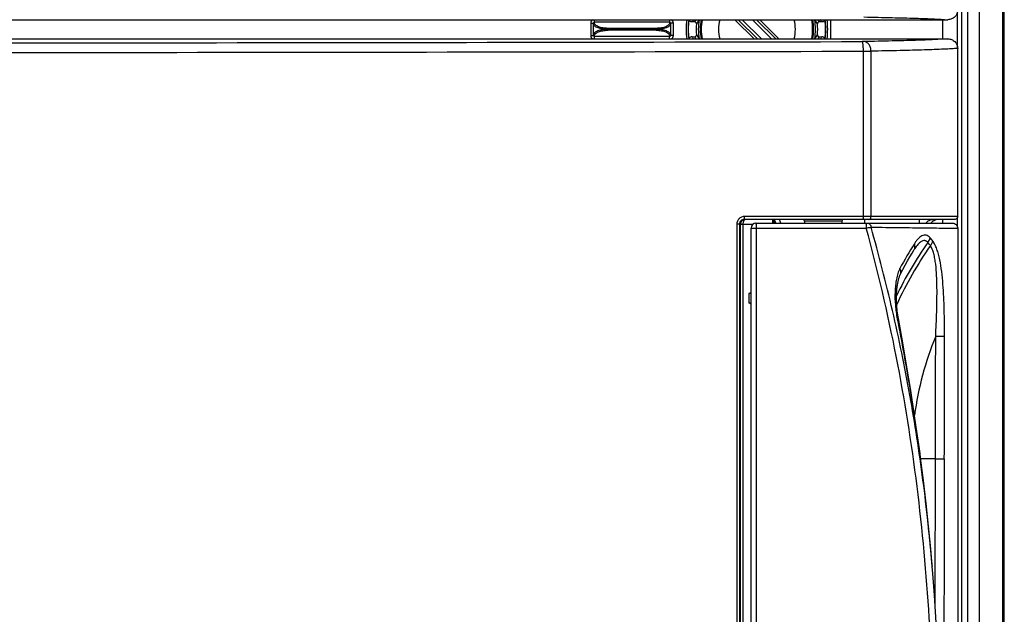
# Model space of a CAD drawing. Units: millimetres. Extents: x 0 to 1189, y 0 to 841.
# Drawn here: x 597 to 648, y 202 to 233 of the extents above; entities that cross this region are included whole.
import ezdxf

# ---------------------------------------------------------------- set-up
doc = ezdxf.new("R2010")
doc.units = ezdxf.units.MM
doc.header["$LTSCALE"] = 65.395
doc.layers.get('0').update_dxf_attribs({"linetype": 'CONTINUOUS'})

msp = doc.modelspace()

# ---------------------------------------------------------------- linework, layer by layer
at = {"color": 9, "linetype": 'CONTINUOUS'}
for p, q in [((646.16231, 125.86687), (646.16231, 338.32861)), ((646.76635, 125.86687), (646.76635, 338.32861)), ((647.97442, 125.86687), (647.97442, 338.32861)), ((645.8533, 165.54774), (645.8533, 236.64774)), ((645.62838, 231.15325), (645.62838, 233.04223)), ((626.53144, 232.42274), (626.68144, 232.42274)), ((626.53144, 232.42274), (626.53144, 231.77274)), ((626.73144, 232.42571), (626.73144, 232.59774)), ((630.63144, 232.46921), (626.73144, 232.46921)), ((629.93144, 232.14777), (627.43144, 232.14777)), ((627.43144, 232.04771), (627.43144, 232.14777)), ((629.93144, 232.14777), (629.93144, 232.04771)), ((630.63144, 232.59774), (630.63144, 232.42571)), ((630.83144, 232.42274), (630.68144, 232.42274)), ((630.83144, 231.77274), (630.83144, 232.42274)), ((635.20487, 231.59774), (634.20487, 232.59774)), ((635.4162, 231.59774), (634.4162, 232.59774)), ((634.94667, 232.59774), (635.94667, 231.59774)), ((635.158, 232.59774), (636.158, 231.59774)), ((626.53144, 231.77274), (626.68144, 231.77274)), ((626.73144, 231.59774), (626.73144, 231.76977)), ((630.63144, 231.72627), (626.73144, 231.72627)), ((629.93144, 232.1013), (627.43144, 232.1013)), ((629.93144, 232.09418), (627.43144, 232.09418)), ((629.93144, 232.04771), (627.43144, 232.04771)), ((630.63144, 231.59774), (630.63144, 231.76977)), ((630.83144, 231.77274), (630.68144, 231.77274)), ((640.72359, 222.34774), (640.72359, 230.95629)), ((641.12002, 222.34774), (641.12003, 230.95711)), ((634.26753, 221.94774), (634.13447, 221.94774)), ((634.13447, 221.94774), (634.13447, 167.24774)), ((634.32739, 221.94774), (634.26753, 221.94774)), ((634.26753, 221.94774), (634.26753, 167.24774)), ((634.32739, 221.94774), (634.98161, 221.94774)), ((634.32739, 196.69774), (634.32739, 221.94774)), ((634.47165, 196.69774), (634.47165, 221.94774)), ((645.63144, 222.34774), (634.53591, 222.34774)), ((639.60644, 222.09774), (637.65644, 222.09774)), ((643.64071, 221.99774), (643.64071, 222.19774)), ((645.62838, 221.78531), (645.62838, 222.31833)), ((634.88144, 221.74774), (640.87383, 221.74774)), ((635.1619, 167.44774), (635.1619, 221.74774)), ((634.76378, 218.335), (634.76378, 217.86048)), ((643.69536, 209.78787), (643.6859, 209.78674)), ((644.47152, 209.72274), (643.7036, 209.72274)), ((644.45038, 202.19298), (644.47152, 209.72274)), ((644.47152, 209.72274), (644.93476, 209.72097)), ((644.30347, 204.15163), (644.30358, 204.15027)), ((644.30358, 204.15027), (644.3043, 204.14165)), ((644.3043, 204.14165), (644.3061, 204.12014))]:
    msp.add_line(p, q, dxfattribs=at)
at = {"color": 7, "linetype": 'CONTINUOUS'}
for p, q in [((648.05644, 125.84774), (648.05644, 338.34774)), ((493.33144, 232.59774), (645.11848, 232.59774)), ((626.68144, 231.77274), (626.68144, 232.42274)), ((630.63144, 232.47274), (626.73144, 232.47274)), ((630.68144, 232.42274), (630.68144, 231.77274)), ((631.92751, 232.48874), (631.80253, 232.48128)), ((635.03622, 231.59774), (634.03622, 232.59774)), ((636.32665, 231.59774), (635.32665, 232.59774)), ((638.56035, 232.48128), (638.43536, 232.48874)), ((639.02283, 231.59774), (639.02283, 232.59774)), ((644.84004, 232.59774), (644.84004, 231.59774)), ((630.63144, 231.72274), (626.73144, 231.72274)), ((631.80253, 231.7142), (631.92751, 231.70674)), ((638.43536, 231.70674), (638.56035, 231.7142)), ((493.33144, 231.59774), (645.11848, 231.59774)), ((645.63144, 222.34774), (645.63144, 231.09974)), ((645.47698, 222.19774), (634.51891, 222.19774)), ((635.13144, 221.99774), (645.37254, 221.99774)), ((637.65644, 222.09774), (637.65644, 221.99774)), ((639.60644, 222.09774), (639.60644, 221.99774)), ((644.84004, 222.19774), (644.84004, 221.99774)), ((634.88144, 167.44774), (634.88144, 221.74774)), ((645.63144, 221.74774), (645.63143, 167.44772)), ((644.30551, 204.12687), (644.22585, 205.03606))]:
    msp.add_line(p, q, dxfattribs=at)
for points in [[(642.65282, 219.35421), (642.77411, 219.58588), (642.89743, 219.81435), (643.01946, 220.0339), (643.13986, 220.24457), (643.2583, 220.44644), (643.37099, 220.63388)], [(643.37099, 220.63388), (643.37622, 220.64241), (643.38393, 220.6548), (643.39148, 220.66672), (643.39887, 220.67815), (643.40041, 220.68052)], [(642.54687, 217.03465), (642.53061, 217.12746), (642.51451, 217.22873), (642.50011, 217.33007), (642.48746, 217.43075), (642.47658, 217.53027), (642.46747, 217.62813), (642.46008, 217.72383), (642.45437, 217.81693), (642.45026, 217.90681), (642.44763, 217.9936), (642.44638, 218.07707), (642.44638, 218.15771), (642.44757, 218.2359), (642.44988, 218.31178), (642.45327, 218.38581), (642.45766, 218.45744), (642.46298, 218.52647), (642.46911, 218.59242), (642.47591, 218.65489), (642.48323, 218.71363), (642.49087, 218.76809), (642.4988, 218.81896), (642.50694, 218.86647), (642.51531, 218.91133), (642.52398, 218.95418), (642.53295, 218.99525), (642.54229, 219.035), (642.55195, 219.07325), (642.5619, 219.10999), (642.5721, 219.14512), (642.58249, 219.17857), (642.59302, 219.21025), (642.60363, 219.24007), (642.61425, 219.26795), (642.62479, 219.29383), (642.63516, 219.31757), (642.64521, 219.339), (642.65281, 219.35419)], [(643.69536, 209.78787), (643.54192, 210.91709), (643.37283, 212.08444), (643.18887, 213.28094), (642.98972, 214.50648), (642.77517, 215.76093), (642.54687, 217.03465)], [(644.22585, 205.03606), (644.11186, 206.21616), (643.98533, 207.40267), (643.84607, 208.59661), (643.69536, 209.78787)], [(644.30343, 185.04368), (644.3366, 185.44191), (644.42263, 186.56985), (644.49745, 187.70435), (644.56096, 188.84439), (644.61304, 189.98915), (644.65365, 191.13774), (644.6827, 192.28932), (644.70016, 193.44289), (644.70598, 194.59749), (644.70016, 195.75209), (644.68271, 196.90566), (644.65366, 198.05727), (644.61306, 199.20587), (644.56098, 200.35066), (644.49748, 201.49073), (644.42266, 202.62526), (644.33663, 203.75322), (644.30551, 204.12687)]]:
    msp.add_lwpolyline(points, dxfattribs=at)
at = {"color": 9, "linetype": 'CONTINUOUS'}
for centre, radius, start, end in [((626.73144, 232.42274), 0.2, 118.948167, 180), ((626.73144, 232.41544), 0.05377, 90.004014, 100.456429), ((630.63143, 232.41542), 0.05379, 86.513093, 89.998605), ((630.63144, 232.42274), 0.2, 0, 61.051833), ((635.18144, 232.09774), 3.68355, 172.198618, 187.801382), ((635.18144, 232.09774), 3.58356, 171.979454, 188.020546), ((635.86183, 229.7865), 4.87235, 144.76174, 146.4217), ((635.89489, 230.14307), 4.60893, 147.819349, 149.406727), ((635.83018, 230.06911), 4.45007, 145.373571, 148.617282), ((635.18144, 232.09774), 2.9, 170.070146, 189.929837), ((635.18144, 232.09774), 2.9, 350.070146, 9.929837), ((634.51807, 230.05961), 4.4675, 31.389046, 34.619873), ((634.46071, 230.13863), 4.61746, 30.59473, 32.179177), ((634.49301, 229.781), 4.88208, 33.579949, 35.236599), ((635.18144, 232.09774), 3.58356, 351.979454, 8.020546), ((635.18144, 232.09774), 3.68355, 352.198618, 7.801382), ((626.73144, 231.77274), 0.2, 180, 241.051833), ((626.73143, 231.77992), 0.05365, 259.533984, 269.998605), ((630.63143, 231.78004), 0.05377, 270.004012, 280.454436), ((630.63144, 231.77274), 0.2, 298.948167, 360), ((635.86986, 234.41448), 4.88208, 213.579949, 215.236599), ((635.90216, 234.05685), 4.61746, 210.59473, 212.179177), ((635.8448, 234.13587), 4.4675, 211.389046, 214.619873), ((634.53269, 234.12637), 4.45007, 325.373571, 328.617282), ((634.46799, 234.05241), 4.60893, 327.819349, 329.406727), ((634.50104, 234.40898), 4.87235, 324.76174, 326.4217), ((569.23598, 33068.41451), 32837.03598, 270.003551162, 270.124627214), ((569.37674, 32998.46667), 32767.58806, 270.003560467, 270.12475366), ((640.71816, 329.45028), 98.49399, 270.0031594, 270.2337737), ((634.57732, 221.94783), 0.24991, 101.254626, 180.007114), ((632.18144, 220.59774), 4.15429, 19.695168, 22.653316), ((632.18144, 220.59774), 4.22426, 19.356122, 22.258039), ((632.18144, 220.59774), 4.47422, 18.235316, 20.954016), ((660.13144, 209.72274), 19.62057, 144.93816, 154.337229), ((660.54837, 210.06004), 20.32462, 147.672386, 151.864744), ((641.47707, 218.71918), 3.45037, 37.717416, 41.245784), ((641.5398, 218.91163), 3.52826, 37.727716, 41.270148), ((660.13144, 209.72274), 19.41588, 145.10524, 155.547431), ((643.15387, 220.76576), 0.25404, 328.726027, 339.77374), ((643.14928, 220.7675), 0.25894, 339.763019, 340.858524), ((635.14218, 177.66572), 40.67104, 90.367348, 90.533083), ((637.26908, 226.56681), 9.05962, 253.946532, 254.718971), ((635.13441, 257.53994), 39.68119, 269.464845, 269.63472), ((660.13144, 209.72274), 16.9, 157.796135, 172.271064), ((-1215.69298, 216.73536), 1860.17772, 359.78400222, 359.98071716), ((-1201.66469, 215.79246), 1846.60943, 359.81161618, 0.0099617), ((533.12756, 194.81854), 111.56699, 5.6045382, 7.7102423), ((5305.98347, 194.59774), 4661.07325, 179.81409886, 180.18590114), ((533.09052, 194.81771), 111.60393, 5.3894026, 5.6031057), ((532.8415, 194.79435), 111.85405, 5.0403069, 5.3893369), ((532.56189, 194.7696), 112.13475, 4.7994023, 5.040352)]:
    msp.add_arc(centre, radius, start, end, dxfattribs=at)
at = {"color": 7, "linetype": 'CONTINUOUS'}
for centre, radius, start, end in [((626.73144, 232.42274), 0.05, 90, 180), ((630.63144, 232.42274), 0.05, 0, 90), ((635.18144, 232.09774), 3.57599, 171.962165, 188.037833), ((635.18144, 232.09774), 3.16352, 174.762947, 185.237053), ((635.18144, 232.09774), 3.05, 170.564478, 189.435522), ((635.18144, 232.09774), 2.95, 170.239732, 189.758712), ((635.18144, 232.09774), 2, 165.519245, 194.480755), ((635.18144, 232.09774), 2, 345.519245, 14.480755), ((635.18144, 232.09774), 2.95, 350.240797, 9.759203), ((635.18144, 232.09774), 3.05, 350.564478, 9.435522), ((635.18144, 232.09774), 3.16352, 354.762947, 5.237053), ((635.18144, 232.09774), 3.57599, 351.962165, 8.037833), ((626.73144, 231.77274), 0.05, 180, 270), ((630.63144, 231.77274), 0.05, 270, 360), ((635.13144, 221.74774), 0.25, 90, 180), ((637.55644, 222.09774), 0.1, 0, 90), ((639.70644, 222.09774), 0.1, 90, 180)]:
    msp.add_arc(centre, radius, start, end, dxfattribs=at)
for centre, major_axis, ratio, start_param, end_param in [((635.99627, 221.94774), (0, 0.25), 0.02854442, 0, 1.36938071), ((640.79216, 221.69774), (0, 0.5), 0.02618592, -0.92713806, 0), ((644.65428, 221.69774), (0.52285, 0), 0.95630476, 1.57079633, 2.49802774)]:
    msp.add_ellipse(centre, major_axis=major_axis, ratio=ratio, start_param=start_param, end_param=end_param, dxfattribs=at)
at = {"color": 9, "linetype": 'CONTINUOUS'}
for points, knots in [([(640.75306, 232.73845), (641.24065, 232.72925), (642.13739, 232.71041), (643.35833, 232.67729), (644.326, 232.64212), (644.88443, 232.61401), (645.11848, 232.59774)], [0, 0, 0, 0, 0.3349477, 0.61602722, 0.83886048, 1, 1, 1, 1]), ([(626.68144, 232.42274), (626.68144, 232.43327), (626.69011, 232.45541), (626.71084, 232.46631), (626.72168, 232.46832)], [0, 0, 0, 0, 0.48850283, 1, 1, 1, 1]), ([(626.73144, 232.42571), (626.71881, 232.42571), (626.699, 232.41832), (626.68414, 232.3977), (626.68144, 232.3853), (626.68144, 232.37924)], [0, 0, 0, 0, 0.50757338, 0.75634305, 1, 1, 1, 1]), ([(626.68144, 232.37924), (626.68144, 232.36113), (626.69291, 232.32111), (626.7375, 232.26949), (626.80594, 232.22281), (626.89747, 232.1816), (627.00991, 232.14719), (627.1398, 232.12119), (627.2823, 232.10495), (627.38107, 232.1013), (627.43144, 232.1013)], [0, 0, 0, 0, 0.06397164, 0.14051318, 0.23666541, 0.3546888, 0.4938509, 0.65122892, 0.8220394, 1, 1, 1, 1]), ([(627.43144, 232.14777), (627.3842, 232.14777), (627.29161, 232.15146), (627.15814, 232.16783), (627.03668, 232.19401), (626.93175, 232.22859), (626.84649, 232.26996), (626.78284, 232.31679), (626.74174, 232.36849), (626.73144, 232.40775), (626.73144, 232.42571)], [0, 0, 0, 0, 0.17644538, 0.34575908, 0.50176313, 0.63989814, 0.75756241, 0.85438593, 0.93291234, 1, 1, 1, 1]), ([(629.93143, 232.1013), (629.98181, 232.1013), (630.08057, 232.10495), (630.22307, 232.12119), (630.35296, 232.14719), (630.4654, 232.1816), (630.55693, 232.22281), (630.62537, 232.26949), (630.66996, 232.32111), (630.68144, 232.36113), (630.68144, 232.37924)], [0, 0, 0, 0, 0.1779606, 0.34877108, 0.5061491, 0.6453112, 0.76333459, 0.85948682, 0.93602836, 1, 1, 1, 1]), ([(630.63144, 232.42571), (630.63144, 232.40775), (630.62113, 232.36849), (630.58003, 232.31679), (630.51638, 232.26996), (630.43112, 232.22859), (630.3262, 232.19401), (630.20473, 232.16783), (630.07126, 232.15146), (629.97867, 232.14777), (629.93144, 232.14777)], [0, 0, 0, 0, 0.06708766, 0.14561407, 0.24243759, 0.36010186, 0.49823687, 0.65424092, 0.82355462, 1, 1, 1, 1]), ([(630.68144, 232.37924), (630.68144, 232.3853), (630.67873, 232.3977), (630.66387, 232.41832), (630.64406, 232.42571), (630.63144, 232.42571)], [0, 0, 0, 0, 0.24365695, 0.49242662, 1, 1, 1, 1]), ([(630.63471, 232.46911), (630.64678, 232.46838), (630.67089, 232.45856), (630.68144, 232.43425), (630.68144, 232.42274)], [0, 0, 0, 0, 0.51251633, 1, 1, 1, 1]), ([(627.43144, 232.09418), (627.38107, 232.09418), (627.2823, 232.09053), (627.1398, 232.07429), (627.00991, 232.04829), (626.89747, 232.01388), (626.80594, 231.97267), (626.7375, 231.92599), (626.69291, 231.87437), (626.68144, 231.83435), (626.68144, 231.81624)], [0, 0, 0, 0, 0.1779606, 0.34877108, 0.5061491, 0.6453112, 0.76333459, 0.85948682, 0.93602836, 1, 1, 1, 1]), ([(626.68144, 231.81624), (626.68144, 231.81018), (626.68414, 231.79778), (626.699, 231.77716), (626.71881, 231.76977), (626.73144, 231.76977)], [0, 0, 0, 0, 0.24365695, 0.49242662, 1, 1, 1, 1]), ([(626.72168, 231.72716), (626.71084, 231.72917), (626.69011, 231.74007), (626.68144, 231.76221), (626.68144, 231.77274)], [0, 0, 0, 0, 0.51149717, 1, 1, 1, 1]), ([(626.73144, 231.76977), (626.73144, 231.78773), (626.74174, 231.82699), (626.78284, 231.87869), (626.84649, 231.92552), (626.93175, 231.96689), (627.03668, 232.00147), (627.15814, 232.02765), (627.29161, 232.04402), (627.3842, 232.04771), (627.43144, 232.04771)], [0, 0, 0, 0, 0.06708766, 0.14561407, 0.24243759, 0.36010186, 0.49823687, 0.65424092, 0.82355462, 1, 1, 1, 1]), ([(630.68144, 231.81624), (630.68144, 231.83435), (630.66996, 231.87437), (630.62537, 231.92599), (630.55693, 231.97267), (630.4654, 232.01388), (630.35296, 232.04829), (630.22307, 232.07429), (630.08057, 232.09053), (629.98181, 232.09418), (629.93143, 232.09418)], [0, 0, 0, 0, 0.06397164, 0.14051318, 0.23666541, 0.3546888, 0.4938509, 0.65122892, 0.8220394, 1, 1, 1, 1]), ([(629.93144, 232.04771), (629.97867, 232.04771), (630.07126, 232.04402), (630.20473, 232.02765), (630.3262, 232.00147), (630.43112, 231.96689), (630.51638, 231.92552), (630.58003, 231.87869), (630.62113, 231.82699), (630.63144, 231.78773), (630.63144, 231.76977)], [0, 0, 0, 0, 0.17644538, 0.34575908, 0.50176313, 0.63989814, 0.75756241, 0.85438593, 0.93291234, 1, 1, 1, 1]), ([(630.63144, 231.76977), (630.64406, 231.76977), (630.66387, 231.77716), (630.67873, 231.79778), (630.68144, 231.81018), (630.68144, 231.81624)], [0, 0, 0, 0, 0.50757338, 0.75634305, 1, 1, 1, 1]), ([(630.68144, 231.77274), (630.68144, 231.76221), (630.67276, 231.74007), (630.65203, 231.72917), (630.64119, 231.72716)], [0, 0, 0, 0, 0.48850246, 1, 1, 1, 1]), ([(640.75306, 231.45703), (640.74659, 231.45691), (640.71609, 231.45644), (640.6856, 231.45626), (640.66157, 231.45621)], [0, 0, 0, 0, 0.21220076, 1, 1, 1, 1]), ([(640.72359, 230.95629), (640.72346, 231.01942), (640.72121, 231.11122), (640.71349, 231.22804), (640.7061, 231.30255), (640.69714, 231.36421), (640.68836, 231.40609), (640.68008, 231.43163), (640.67384, 231.44568), (640.66695, 231.45546), (640.66157, 231.45621)], [0, 0, 0, 0, 0.3714315, 0.53995252, 0.68858576, 0.8119819, 0.90593001, 0.94101151, 0.96803138, 1, 1, 1, 1]), ([(645.11848, 231.59774), (644.88443, 231.58146), (644.326, 231.55336), (643.35833, 231.51819), (642.13739, 231.48507), (641.24065, 231.46623), (640.75306, 231.45703)], [0, 0, 0, 0, 0.16113943, 0.38397264, 0.66505209, 1, 1, 1, 1]), ([(641.12002, 230.95711), (641.11947, 231.02116), (641.10088, 231.14591), (641.02361, 231.30902), (640.92064, 231.4082), (640.82584, 231.44922), (640.777, 231.45664), (640.75306, 231.45703)], [0, 0, 0, 0, 0.28289549, 0.54804148, 0.78483269, 0.89423423, 1, 1, 1, 1]), ([(645.63144, 231.09974), (645.5239, 231.09226), (645.28452, 231.07804), (644.71089, 231.05055), (643.82105, 231.0191), (642.55663, 230.98543), (641.62644, 230.96641), (641.12003, 230.95711)], [0, 0, 0, 0, 0.07163834, 0.15936907, 0.38166901, 0.66337811, 1, 1, 1, 1]), ([(634.53591, 222.34774), (634.48394, 222.34774), (634.37879, 222.32711), (634.24538, 222.23858), (634.15556, 222.10561), (634.13447, 222), (634.13447, 221.94774)], [0, 0, 0, 0, 0.24930003, 0.49900893, 0.74929752, 1, 1, 1, 1]), ([(634.47165, 221.94774), (634.47165, 221.97974), (634.47518, 222.02645), (634.48852, 222.08582), (634.5075, 222.14336), (634.54243, 222.19774), (634.5773, 222.19774)], [0, 0, 0, 0, 0.33684009, 0.492302, 0.63298393, 1, 1, 1, 1]), ([(634.51891, 222.19774), (634.52038, 222.19774), (634.52355, 222.20224), (634.5259, 222.21056), (634.52886, 222.2246), (634.53229, 222.25151), (634.53518, 222.29322), (634.53591, 222.3286), (634.53591, 222.34774)], [0, 0, 0, 0, 0.02876751, 0.08842965, 0.18120687, 0.30450833, 0.62405238, 1, 1, 1, 1]), ([(635.1619, 221.74774), (635.1619, 221.77964), (635.16059, 221.83863), (635.15541, 221.90813), (635.14925, 221.95302), (635.14396, 221.97635), (635.13969, 221.99046), (635.13398, 221.99774), (635.13144, 221.99774)], [0, 0, 0, 0, 0.3750339, 0.69393097, 0.81710756, 0.90996771, 0.97004975, 1, 1, 1, 1]), ([(640.70499, 222.19774), (640.70653, 222.19774), (640.71001, 222.20207), (640.71264, 222.21057), (640.71586, 222.22456), (640.71963, 222.2515), (640.72279, 222.2932), (640.72359, 222.3286), (640.72359, 222.34774)], [0, 0, 0, 0, 0.03025448, 0.09044864, 0.1833305, 0.30647572, 0.62520448, 1, 1, 1, 1]), ([(640.84336, 221.99774), (640.84591, 221.99774), (640.85161, 221.99046), (640.85589, 221.97635), (640.86117, 221.95302), (640.86734, 221.90813), (640.87252, 221.83863), (640.87383, 221.77964), (640.87383, 221.74774)], [0, 0, 0, 0, 0.02995025, 0.09003229, 0.18289244, 0.30606903, 0.6249661, 1, 1, 1, 1]), ([(640.94152, 221.99774), (640.96317, 221.99774), (641.00884, 221.98635), (641.06536, 221.94022), (641.10605, 221.87264), (641.12, 221.8195), (641.12368, 221.79162)], [0, 0, 0, 0, 0.21803373, 0.45454535, 0.71687277, 1, 1, 1, 1]), ([(641.00993, 222.19774), (641.02448, 222.19774), (641.05552, 222.20669), (641.09156, 222.24153), (641.11474, 222.29075), (641.12002, 222.3284), (641.12002, 222.34774)], [0, 0, 0, 0, 0.21380066, 0.4503797, 0.71585693, 1, 1, 1, 1]), ([(643.97547, 221.9978), (644.01896, 222.05843), (644.13436, 222.16072), (644.28454, 222.19774), (644.35794, 222.19774)], [0, 0, 0, 0, 0.50409072, 1, 1, 1, 1]), ([(640.87383, 221.74774), (640.89733, 221.75168), (640.9807, 221.76581), (641.06399, 221.78041), (641.12368, 221.79162)], [0, 0, 0, 0, 0.28182378, 1, 1, 1, 1]), ([(640.87383, 167.44774), (641.47284, 169.65461), (642.51218, 174.11372), (643.59095, 180.89515), (644.21771, 187.73368), (644.42324, 194.59774), (644.21771, 201.4618), (643.59095, 208.30033), (642.51218, 215.08176), (641.47284, 219.54087), (640.87383, 221.74774)], [0, 0, 0, 0, 0.12496795, 0.24996298, 0.37497694, 0.50000008, 0.62502316, 0.75003699, 0.87503196, 1, 1, 1, 1]), ([(641.12368, 221.79162), (641.63091, 221.78622), (642.56235, 221.77541), (643.82265, 221.75844), (644.81797, 221.74586), (645.38919, 221.74459), (645.63144, 221.74774)], [0, 0, 0, 0, 0.33757318, 0.61989412, 0.83877576, 1, 1, 1, 1]), ([(644.30345, 204.15163), (644.1765, 205.64257), (643.85923, 208.61914), (643.17551, 213.05641), (642.27321, 217.45365), (641.52917, 220.35214), (641.12368, 221.79162)], [0, 0, 0, 0, 0.25008072, 0.50009518, 0.75005981, 1, 1, 1, 1]), ([(644.19166, 221.2389), (644.16292, 221.27161), (644.10202, 221.32778), (643.99137, 221.37597), (643.87606, 221.37734), (643.76456, 221.33864), (643.65832, 221.26913), (643.55712, 221.17463), (643.46115, 221.05954), (643.40258, 220.97403), (643.37398, 220.92882)], [0, 0, 0, 0, 0.12526087, 0.23483079, 0.33931585, 0.44907492, 0.56960307, 0.70218016, 0.84609088, 1, 1, 1, 1]), ([(643.39391, 220.68259), (643.40693, 220.72011), (643.41568, 220.80634), (643.39193, 220.88853), (643.37398, 220.92882)], [0, 0, 0, 0, 0.47376375, 1, 1, 1, 1]), ([(644.07136, 220.99397), (644.05053, 221.02062), (644.01457, 221.05601), (643.95679, 221.08391), (643.89806, 221.09712), (643.81906, 221.08741), (643.72876, 221.04356), (643.64134, 220.97648), (643.52513, 220.8587), (643.44887, 220.75449), (643.40048, 220.68062)], [0, 0, 0, 0, 0.11602583, 0.16813303, 0.21845899, 0.32068928, 0.43350893, 0.55935651, 0.69704932, 1, 1, 1, 1]), ([(644.07136, 220.99398), (644.08657, 221.01213), (644.14122, 221.08551), (644.17867, 221.17236), (644.19166, 221.2389)], [0, 0, 0, 0, 0.25889916, 1, 1, 1, 1]), ([(644.20645, 220.83), (644.23716, 220.8651), (644.28945, 220.94069), (644.32131, 221.02723), (644.33039, 221.0706)], [0, 0, 0, 0, 0.51279937, 1, 1, 1, 1]), ([(644.94471, 216.11352), (644.94459, 216.56834), (644.9387, 217.24932), (644.9072, 218.15338), (644.86723, 218.82085), (644.80446, 219.46965), (644.72447, 219.99068), (644.6343, 220.38063), (644.55389, 220.64387), (644.45752, 220.87548), (644.37569, 221.01208), (644.33039, 221.0706)], [0, 0, 0, 0, 0.27048235, 0.40493083, 0.53794545, 0.66806692, 0.79249381, 0.85107008, 0.90596701, 0.95598597, 1, 1, 1, 1]), ([(644.48463, 216.10931), (644.50493, 216.53383), (644.53274, 217.16993), (644.55339, 218.01641), (644.55617, 218.6449), (644.53985, 219.26126), (644.50202, 219.76178), (644.44674, 220.14233), (644.39095, 220.4032), (644.31701, 220.6344), (644.24741, 220.77204), (644.20644, 220.83)], [0, 0, 0, 0, 0.26720722, 0.40027354, 0.53233839, 0.66230447, 0.78787065, 0.84761352, 0.90397255, 0.95537628, 1, 1, 1, 1]), ([(642.62537, 219.6442), (642.58127, 219.5617), (642.5096, 219.37839), (642.43636, 219.08364), (642.38882, 218.76493), (642.35668, 218.31327), (642.3735, 217.72791), (642.43845, 217.2593), (642.48402, 217.02429)], [0, 0, 0, 0, 0.10541869, 0.22036829, 0.34181604, 0.46801951, 0.73024459, 1, 1, 1, 1]), ([(642.65282, 219.35421), (642.66335, 219.37464), (642.6785, 219.42008), (642.68057, 219.4939), (642.66288, 219.57071), (642.63959, 219.61993), (642.62537, 219.6442)], [0, 0, 0, 0, 0.22739954, 0.46540323, 0.72174908, 1, 1, 1, 1]), ([(642.54687, 217.03465), (642.54686, 217.03473), (642.54634, 217.0346), (642.54574, 217.03464), (642.54439, 217.03441), (642.54176, 217.03407), (642.53714, 217.03333), (642.5302, 217.03221), (642.52131, 217.03072), (642.5057, 217.02806), (642.49306, 217.02587), (642.48402, 217.02429)], [0, 0, 0, 0, 0.00415482, 0.01617815, 0.03614583, 0.06404469, 0.14354033, 0.25435653, 0.39603737, 0.56802715, 1, 1, 1, 1]), ([(642.48402, 217.02429), (642.71684, 215.82372), (643.15442, 213.41707), (643.52186, 210.99856), (643.6859, 209.78674)], [0, 0, 0, 0, 0.50001283, 1, 1, 1, 1]), ([(644.48463, 216.10924), (644.57968, 216.10922), (644.71026, 216.10956), (644.86362, 216.11144), (644.92194, 216.1126), (644.94471, 216.11352)], [0, 0, 0, 0, 0.61976062, 0.85137683, 1, 1, 1, 1])]:
    msp.add_open_spline(points, degree=3, knots=knots, dxfattribs=at)
at = {"color": 7, "linetype": 'CONTINUOUS'}
for points, knots in [([(645.63144, 233.09574), (645.63144, 233.03001), (645.60394, 232.89699), (645.48767, 232.7313), (645.3172, 232.62268), (645.18428, 232.59774), (645.11848, 232.59774)], [0, 0, 0, 0, 0.24987512, 0.49981867, 0.74986825, 1, 1, 1, 1]), ([(631.80253, 232.48128), (631.78738, 232.48038), (631.75626, 232.48282), (631.71083, 232.50078), (631.66828, 232.53775), (631.65148, 232.57581), (631.64769, 232.59774)], [0, 0, 0, 0, 0.21561708, 0.43687358, 0.68367808, 1, 1, 1, 1]), ([(632.03112, 232.3865), (632.03283, 232.40522), (632.02566, 232.43927), (631.99486, 232.47209), (631.96147, 232.48727), (631.93857, 232.4894), (631.92751, 232.48874)], [0, 0, 0, 0, 0.34340697, 0.58798864, 0.7977004, 1, 1, 1, 1]), ([(638.43536, 232.48874), (638.4243, 232.4894), (638.4014, 232.48727), (638.36801, 232.47209), (638.33721, 232.43927), (638.33004, 232.40522), (638.33175, 232.3865)], [0, 0, 0, 0, 0.2022981, 0.41200788, 0.6565888, 1, 1, 1, 1]), ([(638.71518, 232.59774), (638.71139, 232.57581), (638.69459, 232.53775), (638.65204, 232.50078), (638.60661, 232.48282), (638.57549, 232.48038), (638.56035, 232.48128)], [0, 0, 0, 0, 0.31632329, 0.56312813, 0.78438332, 1, 1, 1, 1]), ([(631.64769, 231.59774), (631.65148, 231.61967), (631.66828, 231.65773), (631.71083, 231.6947), (631.75626, 231.71266), (631.78738, 231.7151), (631.80253, 231.7142)], [0, 0, 0, 0, 0.31632141, 0.56312621, 0.78438289, 1, 1, 1, 1]), ([(631.92751, 231.70674), (631.93857, 231.70608), (631.96147, 231.70821), (631.99486, 231.72339), (632.02566, 231.75621), (632.03283, 231.79026), (632.03112, 231.80898)], [0, 0, 0, 0, 0.20229965, 0.41201142, 0.65659305, 1, 1, 1, 1]), ([(638.33175, 231.80898), (638.33004, 231.79026), (638.33721, 231.75621), (638.36801, 231.72339), (638.4014, 231.70821), (638.4243, 231.70608), (638.43536, 231.70674)], [0, 0, 0, 0, 0.34340928, 0.58799002, 0.79770054, 1, 1, 1, 1]), ([(638.56035, 231.7142), (638.57549, 231.7151), (638.60661, 231.71266), (638.65204, 231.6947), (638.69459, 231.65773), (638.71139, 231.61967), (638.71518, 231.59774)], [0, 0, 0, 0, 0.21561664, 0.43687178, 0.68367663, 1, 1, 1, 1]), ([(645.11848, 231.59774), (645.18428, 231.59774), (645.3172, 231.5728), (645.48767, 231.46418), (645.60394, 231.29849), (645.63144, 231.16547), (645.63144, 231.09974)], [0, 0, 0, 0, 0.25013165, 0.50018125, 0.75012489, 1, 1, 1, 1]), ([(634.51891, 222.19774), (634.48658, 222.19774), (634.42107, 222.185), (634.33755, 222.13008), (634.28089, 222.04696), (634.26753, 221.98062), (634.26753, 221.94774)], [0, 0, 0, 0, 0.24791422, 0.49702649, 0.74787773, 1, 1, 1, 1]), ([(645.37254, 221.99774), (645.40565, 221.99774), (645.47254, 221.98523), (645.55849, 221.93087), (645.61741, 221.84777), (645.63144, 221.78082), (645.63144, 221.74774)], [0, 0, 0, 0, 0.25014537, 0.50021147, 0.75015419, 1, 1, 1, 1]), ([(645.63144, 222.34774), (645.63144, 222.32795), (645.62312, 222.2879), (645.5881, 222.23803), (645.53681, 222.20529), (645.49679, 222.19774), (645.47698, 222.19774)], [0, 0, 0, 0, 0.24987106, 0.49982241, 0.74987728, 1, 1, 1, 1])]:
    msp.add_open_spline(points, degree=3, knots=knots, dxfattribs=at)
msp.add_open_spline([(634.88141, 218.38539), (634.84199, 218.3691), (634.80288, 218.35207), (634.76378, 218.335)], degree=3, dxfattribs=at)
at = {"color": 9, "linetype": 'CONTINUOUS'}
msp.add_open_spline([(634.88142, 217.78315), (634.84191, 217.80848), (634.80283, 217.83446), (634.76378, 217.86048)], degree=3, dxfattribs=at)

doc.saveas('drawing.dxf')
